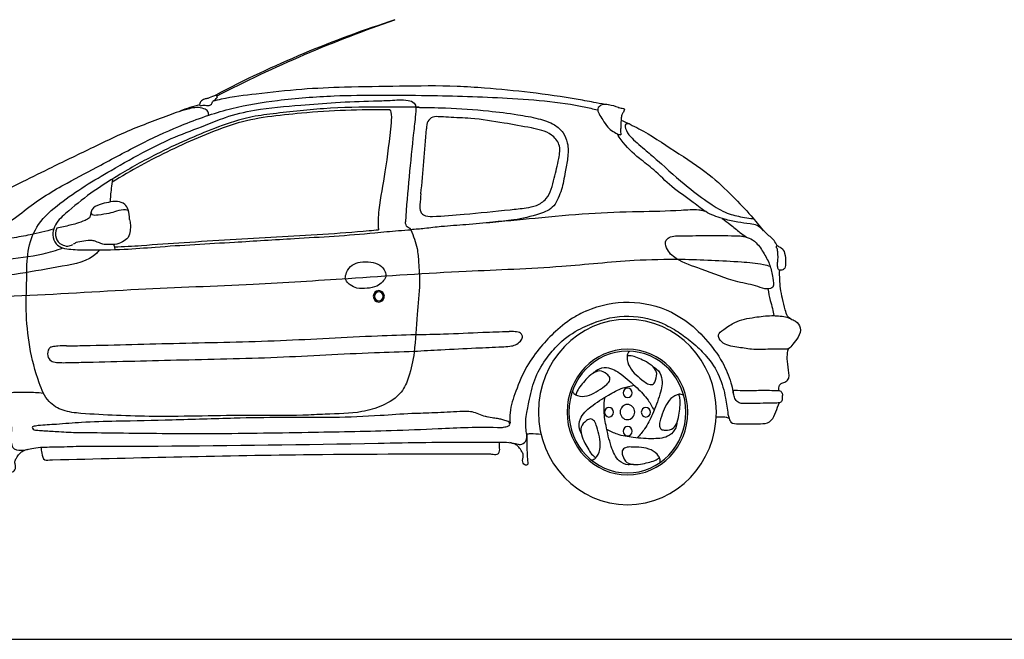
# Model space of a CAD drawing. Extents: x 98 to 204, y 132 to 194.
# Drawn here: x 154 to 158, y 146 to 148 of the extents above; entities that cross this region are included whole.
import ezdxf

# ---------------------------------------------------------------- set-up
doc = ezdxf.new("R2010")
doc.units = 0
doc.layers.get('0').update_dxf_attribs({"linetype": 'CONTINUOUS'})
doc.layers.add('206', color=7, linetype='CONTINUOUS')

# ---------------------------------------------------------------- blocks, each defined once
blk = doc.blocks.new('A$C022B1A89')
at = {"layer": '206', "extrusion": (0, 0, -1)}
for centre, major_axis, start_param, end_param in [((3.5568, -2.2412), (0, 4.075), 5.816263, 5.984803), ((3.8793, -2.9839), (0, 4.8845), 5.82328, 5.96363), ((3.1995, 0.3148), (0, 0.3749), 5.884099, 6.713037), ((3.1995, 0.3148), (0, 0.327), 5.884099, 6.713037)]:
    blk.add_ellipse(centre, major_axis=major_axis, ratio=0.959877, start_param=start_param, end_param=end_param, dxfattribs=at)
for centre, major_axis in [((2.3514, 0.7097), (0, 0.0197)), ((2.3514, 0.7097), (0, 0.0153)), ((3.1995, 0.3148), (0, 0.3162)), ((3.1995, 0.3148), (0, 0.2144)), ((3.1995, 0.3148), (0, 0.2079)), ((3.2003, 0.3803), (0, 0.0162)), ((3.1995, 0.3148), (0, 0.0258)), ((3.1366, 0.314), (0, 0.0162)), ((3.2624, 0.314), (0, 0.0162)), ((3.2003, 0.2493), (0, 0.0162))]:
    blk.add_ellipse(centre, major_axis=major_axis, ratio=0.959877, dxfattribs=at)
at = {"layer": '206'}
for points, knots in [([(3.134, 1.3628), (3.1202, 1.3652), (3.0859, 1.3711), (2.9978, 1.3882), (2.8709, 1.4055), (2.7331, 1.4194), (2.5844, 1.4289), (2.4251, 1.4264), (2.2484, 1.424), (2.0852, 1.4175), (1.9452, 1.4012), (1.8436, 1.3894), (1.7949, 1.3777), (1.7853, 1.3753)], [0, 0, 0, 0, 0.03388, 0.084444, 0.218048, 0.344664, 0.42105, 0.579932, 0.731759, 0.850568, 0.976761, 1.074341, 1.098331, 1.098331, 1.098331, 1.098331]), ([(1.0759, 0.9561), (1.1084, 0.9737), (1.17, 1.0274), (1.2774, 1.0926), (1.4141, 1.1622), (1.5445, 1.2348), (1.6678, 1.2904), (1.7687, 1.3278), (1.8743, 1.3592), (2.0175, 1.3821), (2.1858, 1.3952), (2.3568, 1.3968), (2.5538, 1.3952), (2.7477, 1.3898), (2.9335, 1.3766), (3.0364, 1.3606), (3.0903, 1.3476), (3.0982, 1.3456)], [0, 0, 0, 0, 0.06274, 0.195085, 0.300258, 0.432964, 0.554203, 0.6265, 0.693156, 0.820888, 0.977767, 1.103117, 1.236477, 1.456752, 1.574411, 1.689139, 1.708898, 1.708898, 1.708898, 1.708898]), ([(2.4608, 0.9369), (2.4693, 0.9159), (2.4836, 0.88), (2.4874, 0.8176), (2.4935, 0.7424), (2.479, 0.6404), (2.4766, 0.5322), (2.4587, 0.443), (2.4284, 0.3724), (2.3658, 0.3347), (2.2774, 0.3085), (2.185, 0.309), (2.0587, 0.3009), (1.8634, 0.3062), (1.6517, 0.2968), (1.4586, 0.3029), (1.3553, 0.3081), (1.2754, 0.3159), (1.2183, 0.3498), (1.1681, 0.4711), (1.1442, 0.6185), (1.1514, 0.7734), (1.1506, 0.8742), (1.1889, 0.9641), (1.2901, 1.0523), (1.4189, 1.1291), (1.5502, 1.2034), (1.6572, 1.2564), (1.7482, 1.2876), (1.8367, 1.3258), (1.9458, 1.3508), (2.0722, 1.3613), (2.2073, 1.3723), (2.3091, 1.3757), (2.3712, 1.3776), (2.3904, 1.3781)], [0.001641, 0.001641, 0.001641, 0.001641, 0.05437, 0.091598, 0.14648, 0.230352, 0.330725, 0.39821, 0.442961, 0.506097, 0.56469, 0.666423, 0.728208, 0.872874, 1.14036, 1.24327, 1.342181, 1.392241, 1.43716, 1.493607, 1.690089, 1.783283, 1.855582, 1.923075, 2.004533, 2.170821, 2.284321, 2.367672, 2.458367, 2.516957, 2.600128, 2.728425, 2.825072, 2.929399, 2.976055, 2.976055, 2.976055, 2.976055]), ([(1.7404, 1.3612), (1.7394, 1.3654), (1.7432, 1.3759), (1.755, 1.3834), (1.7727, 1.3849), (1.7831, 1.3936), (1.8054, 1.3966), (1.7943, 1.3794), (1.7834, 1.3764), (1.7813, 1.3608), (1.7621, 1.3604), (1.7523, 1.3638), (1.7409, 1.359), (1.7404, 1.3612)], [0, 0, 0, 0, 0.0124384, 0.0281813, 0.0393161, 0.0638503, 0.0736773, 0.0873486, 0.0997936, 0.1081025, 0.1259986, 0.1424676, 0.149019, 0.149019, 0.149019, 0.149019]), ([(2.3904, 1.3781), (2.4006, 1.3789), (2.421, 1.3803), (2.4479, 1.3801), (2.4805, 1.3702), (2.4757, 1.3191), (2.4616, 1.1932), (2.4489, 1.0657), (2.4423, 0.9638)], [0, 0, 0, 0, 0.0247277, 0.0494555, 0.0672845, 0.0977116, 0.1473482, 0.3840714, 0.3840714, 0.3840714, 0.3840714]), ([(1.771, 1.3276), (1.7708, 1.3324), (1.7697, 1.3427), (1.7438, 1.3568), (1.6962, 1.3501), (1.6081, 1.3168), (1.4969, 1.2767), (1.3663, 1.2122), (1.249, 1.1568), (1.1324, 1.0982), (1.0335, 1.0493), (0.9593, 1.0056), (0.9112, 0.9826), (0.8925, 0.9728), (0.8852, 0.969)], [0.0029383, 0.0029383, 0.0029383, 0.0029383, 0.0135032, 0.0265755, 0.0664685, 0.127257, 0.2550065, 0.3518371, 0.4783793, 0.5681223, 0.6664998, 0.744351, 0.775166, 0.7951163, 0.7951163, 0.7951163, 0.7951163]), ([(2.4895, 1.3546), (2.445, 1.3551), (2.3361, 1.3563), (2.1656, 1.3529), (2.014, 1.3362), (1.8883, 1.3187), (1.794, 1.2846), (1.6917, 1.2426), (1.581, 1.1901), (1.4723, 1.1296), (1.3676, 1.0627), (1.2965, 1.005), (1.2457, 0.9585), (1.2369, 0.918), (1.2503, 0.8773), (1.3039, 0.8684), (1.3796, 0.8684), (1.4771, 0.8683), (1.6432, 0.8829), (1.8371, 0.8927), (2.0404, 0.9062), (2.2001, 0.9146), (2.3186, 0.9243), (2.4057, 0.9332), (2.4468, 0.936), (2.4608, 0.9369)], [0, 0, 0, 0, 0.10843, 0.264559, 0.414046, 0.479029, 0.57221, 0.655351, 0.746715, 0.867409, 0.955203, 1.043569, 1.090058, 1.11235, 1.137253, 1.180615, 1.227312, 1.327965, 1.414218, 1.633397, 1.799241, 1.909534, 2.022184, 2.088078, 2.122232, 2.122232, 2.122232, 2.122232]), ([(2.389, 1.3462), (2.2882, 1.3464), (2.1877, 1.3443), (2.0101, 1.3269), (1.932, 1.3204), (1.7843, 1.2736), (1.7119, 1.2422), (1.5728, 1.1756), (1.5061, 1.1391), (1.4415, 1.0987)], [0.0814335, 0.0814335, 0.0814335, 0.0814335, 0.3266915, 0.3266915, 0.5165101, 0.5165101, 0.7063287, 0.7063287, 0.8899649, 0.8899649, 0.8899649, 0.8899649]), ([(1.7401, 1.3636), (1.729, 1.3607), (1.7062, 1.3545), (1.6842, 1.3457), (1.6728, 1.3411)], [1.13606968, 1.13606968, 1.13606968, 1.13606968, 1.1637912, 1.19332612, 1.19332612, 1.19332612, 1.19332612]), ([(2.389, 1.3462), (2.3902, 1.3437), (2.396, 1.3301), (2.3881, 1.255), (2.377, 1.1472), (2.3543, 1.0368), (2.3489, 0.9748), (2.3486, 0.9521), (2.3498, 0.9411), (2.3503, 0.9368)], [0.0020031, 0.0020031, 0.0020031, 0.0020031, 0.008562, 0.0366865, 0.1680277, 0.2704138, 0.2974854, 0.3132225, 0.3233229, 0.3233229, 0.3233229, 0.3233229]), ([(2.4775, 1.3547), (2.5115, 1.3543), (2.5943, 1.3532), (2.7104, 1.3449), (2.8163, 1.3316), (2.892, 1.318), (2.9463, 1.3008), (2.9807, 1.2715), (2.9992, 1.2283), (2.9966, 1.181), (2.9872, 1.1323), (2.977, 1.0773), (2.965, 1.048), (2.9463, 1.0082), (2.887, 0.9853), (2.8186, 0.9697), (2.7335, 0.9628), (2.6514, 0.9532), (2.5735, 0.9493), (2.5111, 0.941), (2.4765, 0.9381), (2.4608, 0.9368)], [0, 0, 0, 0, 0.082607, 0.201194, 0.283026, 0.34105, 0.389878, 0.421775, 0.449559, 0.490237, 0.528159, 0.575076, 0.603434, 0.627668, 0.671191, 0.744163, 0.802628, 0.877157, 0.945523, 0.991917, 1.029985, 1.029985, 1.029985, 1.029985]), ([(3.1696, 1.3537), (3.1587, 1.3578), (3.1391, 1.3634), (3.1124, 1.3661), (3.0946, 1.3504), (3.1034, 1.3295), (3.1168, 1.311), (3.1294, 1.287), (3.1499, 1.2731), (3.1647, 1.2623), (3.1745, 1.2612), (3.1775, 1.2609)], [0, 0, 0, 0, 0.0292874, 0.0498246, 0.0627071, 0.0767857, 0.095733, 0.1194233, 0.138101, 0.1548845, 0.1619796, 0.1619796, 0.1619796, 0.1619796]), ([(3.1674, 1.3544), (3.1717, 1.3532), (3.1782, 1.3513), (3.1923, 1.3513), (3.1861, 1.3374), (3.1795, 1.3287), (3.1778, 1.3129), (3.1772, 1.2968), (3.1762, 1.2789), (3.1756, 1.2669), (3.1775, 1.2609)], [0, 0, 0, 0, 0.01161723, 0.01742583, 0.02725678, 0.0350271, 0.04587826, 0.06201616, 0.07328065, 0.0882351, 0.0882351, 0.0882351, 0.0882351]), ([(2.4952, 1.0591), (2.4938, 1.0464), (2.4913, 1.0284), (2.491, 1.0003), (2.5075, 0.9816), (2.5624, 0.9831), (2.6576, 0.9905), (2.7653, 1.002), (2.8476, 1.0102), (2.8906, 1.0179), (2.9347, 1.0471), (2.9496, 1.112), (2.9642, 1.1715), (2.9734, 1.228), (2.9332, 1.2718), (2.864, 1.2861), (2.7722, 1.3021), (2.6781, 1.3176), (2.6021, 1.3195), (2.5581, 1.3228), (2.5324, 1.3234), (2.5183, 1.3064), (2.5149, 1.2998), (2.5145, 1.2833), (2.5145, 1.2813)], [0.1664206, 0.1664206, 0.1664206, 0.1664206, 0.1972421, 0.2160763, 0.2270051, 0.2525258, 0.3396768, 0.4678605, 0.5120192, 0.5411981, 0.5734237, 0.6323949, 0.685773, 0.7231333, 0.7559992, 0.8143371, 0.8910324, 0.9836786, 1.0455338, 1.0740268, 1.0938017, 1.1029926, 1.1217405, 1.1244822, 1.1244822, 1.1244822, 1.1244822]), ([(3.1779, 1.3109), (3.1984, 1.3016), (3.2621, 1.2723), (3.3595, 1.2047), (3.4721, 1.1353), (3.5551, 1.055), (3.617, 0.9915), (3.6493, 0.9507), (3.6628, 0.9336)], [0.0047857, 0.0047857, 0.0047857, 0.0047857, 0.059248, 0.1738076, 0.2884711, 0.3762076, 0.4480715, 0.4995712, 0.4995712, 0.4995712, 0.4995712]), ([(3.2065, 1.2984), (3.2013, 1.2989), (3.1879, 1.3002), (3.1968, 1.2681), (3.2209, 1.2421), (3.2607, 1.2092), (3.3241, 1.1542), (3.3938, 1.0898), (3.4738, 1.0313), (3.5345, 0.9917), (3.5841, 0.9818), (3.6139, 0.9756), (3.6263, 0.9755), (3.629, 0.9755)], [0, 0, 0, 0, 0.0105039, 0.0271535, 0.0533067, 0.1046636, 0.1455251, 0.2557173, 0.3295157, 0.3841535, 0.4273104, 0.4511192, 0.4575988, 0.4575988, 0.4575988, 0.4575988]), ([(3.7108, 0.8818), (3.7078, 0.8883), (3.697, 0.9057), (3.6705, 0.9247), (3.6475, 0.9525), (3.6117, 0.958), (3.5746, 0.962), (3.5258, 0.9737), (3.4718, 0.9912), (3.4167, 1.0376), (3.3505, 1.0797), (3.2958, 1.1383), (3.2332, 1.1844), (3.19, 1.2248), (3.1695, 1.2567), (3.1651, 1.2636)], [0.2026405, 0.2026405, 0.2026405, 0.2026405, 0.2192984, 0.2499382, 0.2807062, 0.3006006, 0.3350786, 0.3723935, 0.4221231, 0.4704541, 0.543135, 0.6100879, 0.6597103, 0.7297642, 0.749047, 0.749047, 0.749047, 0.749047]), ([(1.4431, 1.11), (1.4398, 1.0866), (1.4365, 1.0628), (1.4351, 1.0388), (1.4348, 1.0318)], [0, 0, 0, 0, 0.03967992, 0.05613221, 0.05613221, 0.05613221, 0.05613221]), ([(1.5013, 0.9724), (1.5005, 0.9835), (1.4993, 1.0017), (1.4851, 1.0269), (1.4582, 1.0355), (1.4292, 1.0305), (1.3999, 1.0242), (1.3727, 1.0121), (1.3685, 0.9912), (1.3652, 0.975), (1.3441, 0.9668), (1.3227, 0.958), (1.3048, 0.9542), (1.2971, 0.9525)], [0, 0, 0, 0, 0.0316693, 0.0523733, 0.0793088, 0.1098189, 0.1394417, 0.172123, 0.1866697, 0.1995705, 0.2166966, 0.2480089, 0.2711833, 0.2711833, 0.2711833, 0.2711833]), ([(1.3691, 0.9942), (1.3704, 0.9923), (1.3764, 0.9853), (1.4015, 0.9892), (1.4283, 0.992), (1.4588, 1.0012), (1.481, 1.0087), (1.4936, 1.0047), (1.4965, 1.0036)], [0.0047231, 0.0047231, 0.0047231, 0.0047231, 0.0100424, 0.027011, 0.0578189, 0.0794483, 0.104035, 0.1113947, 0.1113947, 0.1113947, 0.1113947]), ([(2.7197, 0.9609), (2.7747, 0.9661), (2.8908, 0.9772), (3.0632, 0.9941), (3.2295, 0.9998), (3.3544, 1.001), (3.4278, 1.0071), (3.455, 1.0036), (3.4618, 1.0013), (3.464, 1.0005)], [0, 0, 0, 0, 0.1342654, 0.2833854, 0.4206668, 0.5385535, 0.5873532, 0.5989191, 0.6047132, 0.6047132, 0.6047132, 0.6047132]), ([(3.5223, 0.9754), (3.5317, 0.9687), (3.5527, 0.9537), (3.5791, 0.9308), (3.5978, 0.917), (3.6052, 0.9118)], [0.00498674, 0.00498674, 0.00498674, 0.00498674, 0.03283304, 0.06684815, 0.08846244, 0.08846244, 0.08846244, 0.08846244]), ([(1.2525, 0.9418), (1.2443, 0.9207), (1.2496, 0.8948), (1.2759, 0.8833), (1.2832, 0.8816), (1.2909, 0.8804)], [1.09149085, 1.09149085, 1.09149085, 1.09149085, 1.15337604, 1.15337604, 1.17246805, 1.17246805, 1.17246805, 1.17246805]), ([(1.5013, 0.9724), (1.5024, 0.9661), (1.5046, 0.9532), (1.5034, 0.9324), (1.4984, 0.9086), (1.4761, 0.8942), (1.4541, 0.885), (1.4338, 0.8871), (1.4177, 0.8856), (1.4022, 0.8901), (1.388, 0.8962), (1.3687, 0.9026), (1.3459, 0.8962), (1.3231, 0.8963), (1.3124, 0.8894), (1.3093, 0.8874)], [0, 0, 0, 0, 0.0184073, 0.0375167, 0.0602951, 0.0844344, 0.1118974, 0.1301367, 0.1449018, 0.1600695, 0.1776541, 0.1911366, 0.2199163, 0.2463312, 0.2572116, 0.2572116, 0.2572116, 0.2572116]), ([(2.4615, 0.9351), (2.4608, 0.9372), (2.4583, 0.9427), (2.4486, 0.9444), (2.4434, 0.9538), (2.4424, 0.9602), (2.4423, 0.9638)], [0.0027113, 0.0027113, 0.0027113, 0.0027113, 0.00779389, 0.01689477, 0.02326632, 0.03175006, 0.03175006, 0.03175006, 0.03175006]), ([(1.2421, 0.9389), (1.2157, 0.9319), (1.1686, 0.9195), (1.0868, 0.9061), (1.0193, 0.8975), (0.9727, 0.8939), (0.9602, 0.8929)], [0.0023467, 0.0023467, 0.0023467, 0.0023467, 0.0686168, 0.1203147, 0.2034476, 0.233899, 0.233899, 0.233899, 0.233899]), ([(1.4495, 0.8784), (1.4805, 0.8793), (1.5115, 0.8809), (1.5904, 0.8869), (1.6387, 0.8907), (1.7922, 0.9003), (1.8975, 0.9061), (2.108, 0.9191), (2.2132, 0.9242), (2.3287, 0.9348), (2.3395, 0.9358), (2.3503, 0.9368)], [1.3014433, 1.3014433, 1.3014433, 1.3014433, 1.3768429, 1.3768429, 1.4943147, 1.4943147, 1.7505419, 1.7505419, 2.0067691, 2.0067691, 2.032994, 2.032994, 2.032994, 2.032994]), ([(3.5798, 0.9164), (3.5462, 0.9164), (3.4812, 0.9194), (3.403, 0.9149), (3.3505, 0.9179), (3.3268, 0.8993), (3.3333, 0.8644), (3.3762, 0.8263), (3.4648, 0.8004), (3.5547, 0.76), (3.6338, 0.7487), (3.6708, 0.7321), (3.703, 0.7397), (3.6928, 0.7792), (3.6882, 0.8156), (3.6657, 0.8561), (3.6465, 0.886), (3.624, 0.9053), (3.6061, 0.9124), (3.59, 0.9146), (3.5827, 0.9164), (3.5798, 0.9164)], [0, 0, 0, 0, 0.1006808, 0.1939959, 0.2386173, 0.2516628, 0.2762246, 0.3248461, 0.4162559, 0.5482451, 0.6188224, 0.6515806, 0.6709907, 0.700428, 0.7432718, 0.7860694, 0.8307322, 0.8464489, 0.8728914, 0.8866173, 0.8952985, 0.8952985, 0.8952985, 0.8952985]), ([(0.7689, 0.8009), (0.8048, 0.8044), (0.9051, 0.8142), (1.0502, 0.8346), (1.185, 0.8465), (1.2518, 0.8672), (1.2744, 0.8747)], [0.0055861, 0.0055861, 0.0055861, 0.0055861, 0.0930272, 0.2504083, 0.362235, 0.4198338, 0.4198338, 0.4198338, 0.4198338]), ([(3.7153, 0.8799), (3.7185, 0.8786), (3.7277, 0.8739), (3.7396, 0.8537), (3.7382, 0.8302), (3.7397, 0.8076), (3.7288, 0.7993), (3.7157, 0.7963), (3.711, 0.8111), (3.7113, 0.8247), (3.7141, 0.8425), (3.7121, 0.8583), (3.7118, 0.8717), (3.7071, 0.8771), (3.7079, 0.8805), (3.7084, 0.8813)], [0.006831, 0.006831, 0.006831, 0.006831, 0.0151402, 0.0318556, 0.0572132, 0.0716062, 0.0788585, 0.0890778, 0.0972719, 0.1094913, 0.1221701, 0.138474, 0.1471768, 0.1520965, 0.1542054, 0.1542054, 0.1542054, 0.1542054]), ([(3.7153, 0.8799), (3.7149, 0.8801), (3.7141, 0.8806), (3.7127, 0.8811), (3.7113, 0.8816), (3.7102, 0.882), (3.7093, 0.8821), (3.7087, 0.8817), (3.7084, 0.8813), (3.7082, 0.8811)], [0.000515855, 0.000515855, 0.000515855, 0.000515855, 0.00155596, 0.002811003, 0.004102968, 0.005095025, 0.005775825, 0.006201052, 0.006889261, 0.006889261, 0.006889261, 0.006889261]), ([(1.3991, 0.8684), (1.3959, 0.8645), (1.3649, 0.8283), (1.2618, 0.8115), (1.1262, 0.7852), (0.9834, 0.7681), (0.8673, 0.7662), (0.7984, 0.7653), (0.7738, 0.773), (0.7718, 0.7737)], [0.0062226, 0.0062226, 0.0062226, 0.0062226, 0.0181756, 0.1194494, 0.2373778, 0.3634582, 0.464687, 0.522253, 0.5274199, 0.5274199, 0.5274199, 0.5274199]), ([(0.4245, 0.5038), (0.4346, 0.5176), (0.4588, 0.5506), (0.5033, 0.6008), (0.5666, 0.65), (0.6589, 0.6806), (0.7745, 0.6931), (0.9278, 0.7044), (1.1825, 0.7126), (1.5207, 0.7356), (1.9008, 0.7487), (2.2731, 0.7723), (2.6236, 0.7966), (2.9495, 0.8067), (3.1935, 0.8339), (3.3985, 0.8382), (3.545, 0.8303), (3.6468, 0.8235), (3.6787, 0.8146), (3.6864, 0.8122)], [0, 0, 0, 0, 0.040473, 0.09676, 0.159229, 0.22996, 0.328711, 0.441449, 0.603548, 0.947988, 1.26533, 1.527909, 1.854542, 2.11917, 2.320185, 2.4506, 2.616813, 2.677591, 2.697114, 2.697114, 2.697114, 2.697114]), ([(2.2365, 0.7702), (2.2375, 0.7771), (2.2406, 0.7947), (2.2582, 0.8187), (2.2905, 0.8282), (2.3229, 0.8276), (2.3556, 0.8198), (2.373, 0.7983), (2.3777, 0.7747), (2.3634, 0.7575), (2.3426, 0.7409), (2.3111, 0.7366), (2.2793, 0.7346), (2.2556, 0.7463), (2.2417, 0.7584), (2.2379, 0.767), (2.2367, 0.7703)], [0.0029515, 0.0029515, 0.0029515, 0.0029515, 0.019154, 0.0444826, 0.0681378, 0.0976968, 0.1236411, 0.1463362, 0.1597179, 0.175797, 0.195239, 0.223046, 0.2508018, 0.2713177, 0.2853942, 0.2934528, 0.2934528, 0.2934528, 0.2934528]), ([(3.7575, 0.6313), (3.7532, 0.6345), (3.7429, 0.6423), (3.7365, 0.6692), (3.7284, 0.7002), (3.7194, 0.7453), (3.7184, 0.7778), (3.7189, 0.7986)], [0, 0, 0, 0, 0.012544, 0.0302863, 0.0613244, 0.0889659, 0.137167, 0.137167, 0.137167, 0.137167]), ([(3.6784, 0.7351), (3.6807, 0.7217), (3.6848, 0.6993), (3.6943, 0.6702), (3.6968, 0.6512), (3.6985, 0.6437)], [0.00800178, 0.00800178, 0.00800178, 0.00800178, 0.03956874, 0.06127633, 0.07922496, 0.07922496, 0.07922496, 0.07922496]), ([(3.0597, 0.6603), (3.0466, 0.6539), (3.0087, 0.6354), (2.9557, 0.5939), (2.9012, 0.5361), (2.8517, 0.4692), (2.8204, 0.3917), (2.7972, 0.3261), (2.7987, 0.2887), (2.7992, 0.2767)], [0, 0, 0, 0, 0.0432253, 0.1254681, 0.1967444, 0.2765505, 0.366429, 0.4391156, 0.4735485, 0.4735485, 0.4735485, 0.4735485]), ([(3.3495, 0.6556), (3.365, 0.647), (3.4082, 0.6228), (3.4681, 0.5648), (3.5226, 0.4928), (3.5498, 0.4292), (3.5581, 0.3927), (3.5606, 0.3808), (3.561, 0.3789)], [0, 0, 0, 0, 0.042574, 0.1189056, 0.1966371, 0.2553451, 0.2794716, 0.2839626, 0.2839626, 0.2839626, 0.2839626]), ([(3.7385, 0.64), (3.723, 0.6426), (3.6878, 0.6455), (3.6305, 0.6379), (3.5705, 0.6282), (3.5353, 0.601), (3.5027, 0.5799), (3.527, 0.5413), (3.5719, 0.5379), (3.6268, 0.526), (3.6825, 0.5299), (3.7234, 0.5286), (3.7527, 0.5295), (3.7654, 0.5495), (3.7835, 0.5687), (3.7945, 0.6016), (3.776, 0.6249), (3.7586, 0.6314), (3.7476, 0.6375), (3.7414, 0.6395), (3.7385, 0.64)], [0, 0, 0, 0, 0.0469475, 0.1048112, 0.1752041, 0.2196581, 0.2451069, 0.2692429, 0.3244647, 0.3753857, 0.4383984, 0.4888086, 0.5015388, 0.5218979, 0.5514084, 0.582822, 0.609811, 0.6278586, 0.638338, 0.6471692, 0.6471692, 0.6471692, 0.6471692]), ([(2.8582, 0.3231), (2.86, 0.3316), (2.8672, 0.3659), (2.8793, 0.4262), (2.9158, 0.4895), (2.9636, 0.5494), (3.024, 0.5951), (3.0741, 0.6148), (3.096, 0.6234)], [0, 0, 0, 0, 0.0252615, 0.1011827, 0.1757102, 0.2347646, 0.3251789, 0.3952497, 0.3952497, 0.3952497, 0.3952497]), ([(3.3303, 0.6121), (3.3404, 0.6069), (3.3672, 0.5932), (3.4004, 0.5678), (3.4324, 0.543), (3.4477, 0.5276), (3.455, 0.5203)], [0, 0, 0, 0, 0.0336231, 0.0894751, 0.1228985, 0.153322, 0.153322, 0.153322, 0.153322]), ([(1.2859, 0.5405), (1.3063, 0.5409), (1.4348, 0.5434), (1.6781, 0.5504), (2.0117, 0.5564), (2.28, 0.5734), (2.4339, 0.5781), (2.4773, 0.5794)], [0, 0, 0, 0, 0.0494917, 0.3125442, 0.5916729, 0.8602974, 0.9658497, 0.9658497, 0.9658497, 0.9658497]), ([(2.4723, 0.5224), (2.5026, 0.5241), (2.5728, 0.5281), (2.6725, 0.5334), (2.7512, 0.5361), (2.7962, 0.5387), (2.8187, 0.5429), (2.8335, 0.5548), (2.8428, 0.5685), (2.8386, 0.5848), (2.8203, 0.5889), (2.8063, 0.5899), (2.7977, 0.5898), (2.7959, 0.5898)], [0, 0, 0, 0, 0.0910254, 0.2109563, 0.2998253, 0.326703, 0.3467086, 0.3669826, 0.3817763, 0.391583, 0.4099317, 0.4304828, 0.4357614, 0.4357614, 0.4357614, 0.4357614]), ([(2.4773, 0.5794), (2.509, 0.5799), (2.5854, 0.581), (2.6916, 0.5869), (2.7661, 0.5889), (2.7959, 0.5898)], [0, 0, 0, 0, 0.095246, 0.2292423, 0.3187659, 0.3187659, 0.3187659, 0.3187659]), ([(1.2859, 0.5405), (1.2762, 0.5406), (1.2597, 0.5409), (1.2418, 0.5381), (1.2291, 0.5358), (1.2208, 0.5223), (1.2201, 0.5012), (1.2371, 0.4851), (1.2564, 0.484), (1.269, 0.4835), (1.2751, 0.4833)], [0, 0, 0, 0, 0.0291433, 0.0490829, 0.0548729, 0.0668073, 0.0910284, 0.1094895, 0.1291726, 0.1474641, 0.1474641, 0.1474641, 0.1474641]), ([(1.2751, 0.4833), (1.2954, 0.4837), (1.424, 0.4862), (1.6673, 0.4932), (2.0008, 0.4993), (2.2711, 0.5163), (2.4269, 0.521), (2.4723, 0.5224)], [0, 0, 0, 0, 0.0494917, 0.3125442, 0.5916729, 0.8602974, 0.9705823, 0.9705823, 0.9705823, 0.9705823]), ([(3.2069, 0.5225), (3.2046, 0.5202), (3.1995, 0.5143), (3.1963, 0.4943), (3.21, 0.4549), (3.2427, 0.4301), (3.2707, 0.4078), (3.2902, 0.4083), (3.2979, 0.4286), (3.3024, 0.4526), (3.2822, 0.4756), (3.259, 0.4888), (3.2348, 0.4996), (3.2152, 0.5074), (3.2031, 0.5071), (3.1987, 0.5068)], [0.0053093, 0.0053093, 0.0053093, 0.0053093, 0.0129474, 0.0238286, 0.0503388, 0.1054697, 0.1208677, 0.1333274, 0.1449686, 0.1674619, 0.1868251, 0.2117383, 0.2323657, 0.2508639, 0.2616797, 0.2616797, 0.2616797, 0.2616797]), ([(3.455, 0.5203), (3.4596, 0.5156), (3.4825, 0.4907), (3.5157, 0.4399), (3.534, 0.3696), (3.5399, 0.3257), (3.5424, 0.3075)], [0.0852739, 0.0852739, 0.0852739, 0.0852739, 0.1008506, 0.1654958, 0.2260061, 0.2689655, 0.2689655, 0.2689655, 0.2689655]), ([(3.7169, 0.3883), (3.7164, 0.3896), (3.7145, 0.3968), (3.7187, 0.4108), (3.7336, 0.4156), (3.7536, 0.425), (3.7491, 0.4614), (3.7441, 0.492), (3.745, 0.5177), (3.7486, 0.5286), (3.7495, 0.531)], [0.0089341, 0.0089341, 0.0089341, 0.0089341, 0.0121369, 0.0264389, 0.0365588, 0.0491328, 0.0755023, 0.1064662, 0.1273474, 0.1333327, 0.1333327, 0.1333327, 0.1333327]), ([(3.2847, 0.4707), (3.2898, 0.468), (3.3046, 0.46), (3.3231, 0.4255), (3.3101, 0.3693), (3.2877, 0.3125), (3.2631, 0.2604), (3.2417, 0.2364), (3.2326, 0.2266)], [0, 0, 0, 0, 0.0137409, 0.0403165, 0.0841668, 0.1414708, 0.1860541, 0.2177048, 0.2177048, 0.2177048, 0.2177048]), ([(3.0121, 0.3863), (3.0135, 0.3833), (3.0173, 0.3765), (3.0346, 0.3671), (3.0749, 0.3685), (3.1076, 0.3932), (3.1366, 0.4141), (3.1422, 0.4336), (3.126, 0.4475), (3.1055, 0.4593), (3.0783, 0.4464), (3.059, 0.4275), (3.0417, 0.4069), (3.0286, 0.3899), (3.0251, 0.3778), (3.0239, 0.3733)], [0.0053093, 0.0053093, 0.0053093, 0.0053093, 0.0129474, 0.0238286, 0.0503388, 0.1054697, 0.1208677, 0.1333274, 0.1449686, 0.1674619, 0.1868251, 0.2117383, 0.2323657, 0.2508639, 0.2616797, 0.2616797, 0.2616797, 0.2616797]), ([(3.0835, 0.4474), (3.0875, 0.4516), (3.0995, 0.4638), (3.1367, 0.4714), (3.1839, 0.4412), (3.2288, 0.4014), (3.2688, 0.361), (3.2841, 0.3324), (3.2902, 0.3203)], [0, 0, 0, 0, 0.0137409, 0.0403165, 0.0841668, 0.1414708, 0.1860541, 0.2177048, 0.2177048, 0.2177048, 0.2177048]), ([(3.0426, 0.2408), (3.04, 0.2461), (3.0326, 0.2617), (3.0371, 0.3009), (3.0793, 0.3384), (3.1295, 0.3706), (3.1788, 0.3977), (3.2096, 0.404), (3.2225, 0.4063)], [0, 0, 0, 0, 0.0137409, 0.0403165, 0.0841668, 0.1414708, 0.1860541, 0.2177048, 0.2177048, 0.2177048, 0.2177048]), ([(1.0808, 0.3796), (1.0835, 0.3734), (1.0922, 0.3526), (1.0963, 0.3062), (1.0989, 0.2561), (1.0965, 0.217), (1.1011, 0.1875), (1.1284, 0.1826), (1.1518, 0.187), (1.1862, 0.1954), (1.2431, 0.1953), (1.2915, 0.1971), (1.3193, 0.1981)], [0, 0, 0, 0, 0.0195432, 0.0648818, 0.1326591, 0.1628975, 0.1805099, 0.2111352, 0.229456, 0.2541484, 0.3160001, 0.3995727, 0.3995727, 0.3995727, 0.3995727]), ([(1.0841, 0.3806), (1.0912, 0.3814), (1.1144, 0.3833), (1.155, 0.3817), (1.1894, 0.3827), (1.207, 0.3792), (1.2076, 0.3791)], [0.0094709, 0.0094709, 0.0094709, 0.0094709, 0.0268674, 0.0659138, 0.1083657, 0.1096771, 0.1096771, 0.1096771, 0.1096771]), ([(3.3914, 0.3717), (3.3886, 0.3733), (3.3817, 0.3764), (3.3624, 0.3734), (3.3306, 0.3477), (3.3181, 0.3076), (3.3064, 0.273), (3.3129, 0.2538), (3.3338, 0.2524), (3.3571, 0.2554), (3.3719, 0.2825), (3.3767, 0.3096), (3.3791, 0.3369), (3.3802, 0.3587), (3.3762, 0.3706), (3.3746, 0.375)], [0.0053093, 0.0053093, 0.0053093, 0.0053093, 0.0129474, 0.0238286, 0.0503388, 0.1054697, 0.1208677, 0.1333274, 0.1449686, 0.1674619, 0.1868251, 0.2117383, 0.2323657, 0.2508639, 0.2616797, 0.2616797, 0.2616797, 0.2616797]), ([(3.6927, 0.345), (3.6654, 0.3446), (3.6327, 0.3441), (3.5956, 0.3435), (3.5794, 0.3447), (3.5672, 0.3575), (3.5624, 0.3713), (3.558, 0.3909), (3.5972, 0.3874), (3.6365, 0.3893), (3.6793, 0.389), (3.7001, 0.3888)], [0, 0, 0, 0, 0.0816626, 0.0977458, 0.1121865, 0.1288238, 0.144894, 0.158504, 0.1722385, 0.2365744, 0.2971958, 0.2971958, 0.2971958, 0.2971958]), ([(3.7001, 0.3888), (3.7038, 0.3888), (3.7111, 0.3889), (3.7237, 0.3882), (3.7293, 0.375), (3.7267, 0.3635), (3.7279, 0.3466), (3.7113, 0.3459), (3.7007, 0.345), (3.6953, 0.345), (3.6927, 0.345)], [0, 0, 0, 0, 0.01113452, 0.02254015, 0.03443003, 0.04618824, 0.05807591, 0.07549408, 0.08380505, 0.09159496, 0.09159496, 0.09159496, 0.09159496]), ([(3.2186, 0.1364), (3.2129, 0.1356), (3.1964, 0.133), (3.162, 0.1496), (3.1408, 0.203), (3.1269, 0.2626), (3.1174, 0.3199), (3.1212, 0.3524), (3.123, 0.3658)], [0, 0, 0, 0, 0.0137409, 0.0403165, 0.0841668, 0.1414708, 0.1860541, 0.2177048, 0.2177048, 0.2177048, 0.2177048]), ([(3.5424, 0.3075), (3.5435, 0.3028), (3.5456, 0.2935), (3.5535, 0.2743), (3.5983, 0.2755), (3.6374, 0.2735), (3.687, 0.2767), (3.7043, 0.3086), (3.7108, 0.3317), (3.7168, 0.3444), (3.7178, 0.3466)], [0, 0, 0, 0, 0.0112881, 0.0226234, 0.0448167, 0.1045676, 0.1304909, 0.1551029, 0.1823153, 0.1880769, 0.1880769, 0.1880769, 0.1880769]), ([(2.7225, 0.2976), (2.7142, 0.2994), (2.6983, 0.304), (2.6688, 0.3184), (2.6147, 0.316), (2.5449, 0.3115), (2.4538, 0.3098), (2.3392, 0.3009), (2.191, 0.2942), (2.0251, 0.297), (1.8415, 0.2937), (1.6535, 0.2869), (1.4797, 0.2839), (1.3478, 0.2807), (1.2594, 0.2732), (1.2101, 0.27), (1.1895, 0.2687)], [0.041251, 0.041251, 0.041251, 0.041251, 0.061869, 0.081151, 0.119588, 0.189715, 0.253055, 0.340384, 0.469176, 0.61343, 0.743741, 0.915348, 1.070736, 1.16627, 1.236025, 1.286295, 1.286295, 1.286295, 1.286295]), ([(1.3193, 0.1981), (1.4124, 0.1983), (1.7559, 0.1988), (2.2075, 0.2055), (2.5928, 0.2133), (2.7384, 0.2111), (2.7865, 0.213), (2.8133, 0.2087), (2.8355, 0.2018), (2.8607, 0.217), (2.8505, 0.2627), (2.8529, 0.2976), (2.8575, 0.32), (2.8582, 0.3231)], [0, 0, 0, 0, 0.226251, 0.834793, 1.098393, 1.162238, 1.189324, 1.21477, 1.22845, 1.244045, 1.275031, 1.32146, 1.328914, 1.328914, 1.328914, 1.328914]), ([(2.7729, 0.2625), (2.778, 0.2634), (2.7864, 0.265), (2.7985, 0.2684), (2.7981, 0.2808), (2.7846, 0.285), (2.7714, 0.2897), (2.7553, 0.2928), (2.7359, 0.2943), (2.7217, 0.2978), (2.7137, 0.2998)], [0.00633418, 0.00633418, 0.00633418, 0.00633418, 0.01955391, 0.02715275, 0.03206602, 0.04372137, 0.05588241, 0.0677192, 0.08302473, 0.10310303, 0.10310303, 0.10310303, 0.10310303]), ([(3.0763, 0.1512), (3.0795, 0.1516), (3.0869, 0.1534), (3.1008, 0.1676), (3.112, 0.2079), (3.0995, 0.248), (3.0894, 0.2831), (3.0734, 0.2947), (3.0557, 0.283), (3.0385, 0.2663), (3.0419, 0.2353), (3.0532, 0.2104), (3.0667, 0.1869), (3.0781, 0.1686), (3.0881, 0.1614), (3.0918, 0.1589)], [0.0053093, 0.0053093, 0.0053093, 0.0053093, 0.0129474, 0.0238286, 0.0503388, 0.1054697, 0.1208677, 0.1333274, 0.1449686, 0.1674619, 0.1868251, 0.2117383, 0.2323657, 0.2508639, 0.2616797, 0.2616797, 0.2616797, 0.2616797]), ([(3.3682, 0.2785), (3.3673, 0.2727), (3.3645, 0.2555), (3.3387, 0.2265), (3.2834, 0.2221), (3.2247, 0.2267), (3.1695, 0.235), (3.141, 0.2488), (3.1293, 0.2548)], [0, 0, 0, 0, 0.0137409, 0.0403165, 0.0841668, 0.1414708, 0.1860541, 0.2177048, 0.2177048, 0.2177048, 0.2177048]), ([(3.5462, 0.293), (3.543, 0.2944), (3.5341, 0.2976), (3.5191, 0.2974), (3.5079, 0.2971), (3.5026, 0.297)], [0.00907133, 0.00907133, 0.00907133, 0.00907133, 0.01756639, 0.03193385, 0.04491894, 0.04491894, 0.04491894, 0.04491894]), ([(1.1895, 0.2687), (1.1866, 0.268), (1.1803, 0.2667), (1.1657, 0.2649), (1.175, 0.2527), (1.1898, 0.2526), (1.219, 0.2504), (1.2653, 0.2479), (1.3118, 0.2447), (1.3414, 0.2449), (1.3488, 0.2449)], [0, 0, 0, 0, 0.0099589, 0.0215388, 0.0280209, 0.0441662, 0.0651884, 0.1162474, 0.182877, 0.2050643, 0.2050643, 0.2050643, 0.2050643]), ([(1.3488, 0.2449), (1.3862, 0.2445), (1.5242, 0.243), (1.778, 0.2401), (2.0889, 0.2454), (2.3526, 0.2501), (2.5345, 0.257), (2.6598, 0.2639), (2.733, 0.2626), (2.7719, 0.2625), (2.7729, 0.2625)], [0, 0, 0, 0, 0.091006, 0.335372, 0.616971, 0.846818, 0.976372, 1.059544, 1.151786, 1.154133, 1.154133, 1.154133, 1.154133]), ([(2.8565, 0.2369), (2.8565, 0.214), (2.8565, 0.1821), (2.8584, 0.1499), (2.8604, 0.1368), (2.8531, 0.131), (2.8394, 0.1413), (2.8428, 0.1562), (2.8452, 0.17), (2.8382, 0.1819), (2.8304, 0.1938), (2.8211, 0.2028), (2.8119, 0.2067), (2.8047, 0.2088), (2.8, 0.2103), (2.7984, 0.2108)], [0, 0, 0, 0, 0.0529103, 0.0737672, 0.0773295, 0.0819693, 0.0920702, 0.1081119, 0.1140788, 0.1244495, 0.1384667, 0.1485831, 0.1544353, 0.162518, 0.1665156, 0.1665156, 0.1665156, 0.1665156]), ([(2.8557, 0.2401), (2.86, 0.2406), (2.8764, 0.2422), (2.8929, 0.2406), (2.9049, 0.2388)], [0.00663334, 0.00663334, 0.00663334, 0.00663334, 0.01725726, 0.04661291, 0.04661291, 0.04661291, 0.04661291]), ([(1.0976, 0.2143), (1.0976, 0.1914), (1.0976, 0.1595), (1.0957, 0.1274), (1.0937, 0.1143), (1.101, 0.1085), (1.1147, 0.1188), (1.1114, 0.1337), (1.1089, 0.1475), (1.1159, 0.1594), (1.1237, 0.1713), (1.1331, 0.1802), (1.1423, 0.1842), (1.1488, 0.1861), (1.1529, 0.1874), (1.1539, 0.1877)], [0, 0, 0, 0, 0.0529103, 0.0737672, 0.0773295, 0.0819693, 0.0920702, 0.1081119, 0.1140788, 0.1244495, 0.1384667, 0.1485831, 0.1544353, 0.162518, 0.1650076, 0.1650076, 0.1650076, 0.1650076]), ([(2.7196, 0.1724), (2.725, 0.1725), (2.7367, 0.1725), (2.7531, 0.167), (2.7654, 0.1801), (2.7629, 0.1958), (2.7627, 0.2071), (2.7626, 0.2121)], [0, 0, 0, 0, 0.01343253, 0.02897375, 0.03672387, 0.05135922, 0.06322635, 0.06322635, 0.06322635, 0.06322635]), ([(1.1985, 0.1946), (1.1995, 0.1885), (1.2019, 0.1736), (1.208, 0.1455), (1.2256, 0.1515), (1.2382, 0.1518)], [0.00944999, 0.00944999, 0.00944999, 0.00944999, 0.02442351, 0.04419868, 0.06239493, 0.06239493, 0.06239493, 0.06239493]), ([(1.2382, 0.1518), (1.5327, 0.1592), (2.0265, 0.1717), (2.5203, 0.1722), (2.7196, 0.1724)], [0, 0, 0, 0, 0.883902, 1.481579, 1.481579, 1.481579, 1.481579]), ([(3.3108, 0.1422), (3.3114, 0.1455), (3.3121, 0.1533), (3.3034, 0.1715), (3.2701, 0.195), (3.2296, 0.1951), (3.1944, 0.1959), (3.1789, 0.1836), (3.1841, 0.1624), (3.194, 0.1403), (3.2233, 0.134), (3.2496, 0.1376), (3.2752, 0.1437), (3.2954, 0.1493), (3.3051, 0.157), (3.3086, 0.1599)], [0.0053093, 0.0053093, 0.0053093, 0.0053093, 0.0129474, 0.0238286, 0.0503388, 0.1054697, 0.1208677, 0.1333274, 0.1449686, 0.1674619, 0.1868251, 0.2117383, 0.2323657, 0.2508639, 0.2616797, 0.2616797, 0.2616797, 0.2616797])]:
    blk.add_open_spline(points, degree=3, knots=knots, dxfattribs=at)
for points in [[(2.4952, 1.0591), (2.5016, 1.1332), (2.508, 1.2072), (2.5145, 1.2813)], [(1.2985, 0.9521), (1.2832, 0.9487), (1.2678, 0.9452), (1.2525, 0.9418)], [(1.2909, 0.8804), (1.2963, 0.8822), (1.3017, 0.8841), (1.3071, 0.886)], [(1.447, 0.8863), (1.4478, 0.8837), (1.4486, 0.881), (1.4514, 0.8697)]]:
    blk.add_open_spline(points, degree=3, dxfattribs=at)

msp = doc.modelspace()

# ---------------------------------------------------------------- linework, layer by layer
at = {"color": 4}
msp.add_line((150.563, 146.2748), (203.6104, 146.2748), dxfattribs=at)
msp.add_line((150.563, 146.2748), (203.6104, 146.2748), dxfattribs=at)

# ---------------------------------------------------------------- block references
msp.add_blockref('A$C022B1A89', (153.1459, 146.7355))

doc.saveas('drawing.dxf')
